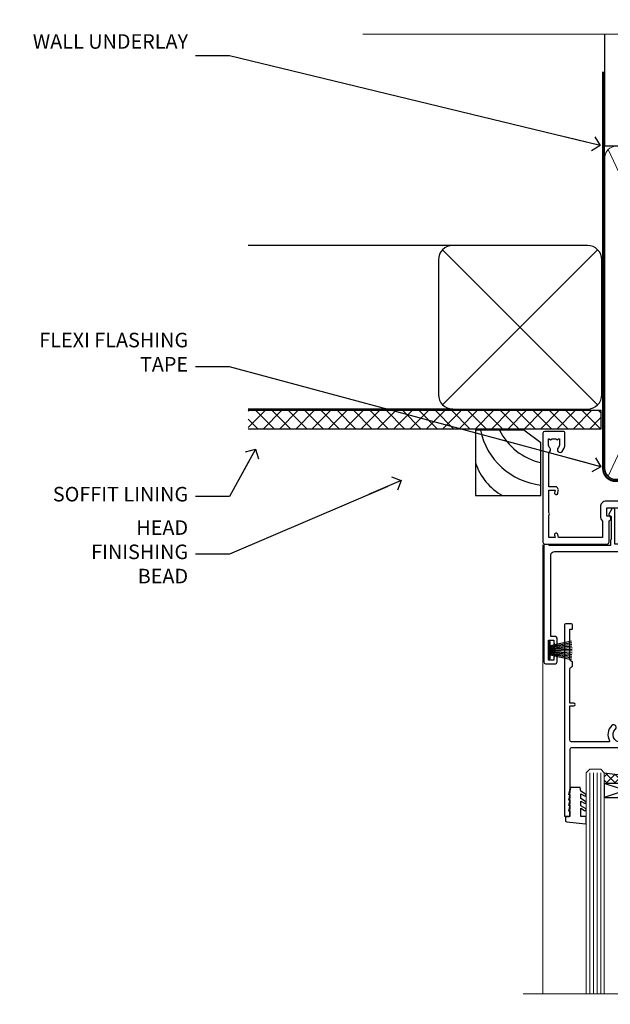
# Model space of a CAD drawing. Units: millimetres. Extents: x 805 to 188081, y 625 to 2193.
# Drawn here: x 10432 to 10594, y 1923 to 2193 of the extents above; entities that cross this region are included whole.
import ezdxf
from ezdxf import colors
from ezdxf.entities.mleader import LeaderData, LeaderLine
from ezdxf.math import Vec2, Vec3

# ---------------------------------------------------------------- set-up
doc = ezdxf.new("R2010")
doc.units = ezdxf.units.MM
doc.linetypes.add('CENTER', pattern=[2, 1.25, -0.25, 0.25, -0.25])
doc.linetypes.add('Dashed', pattern=[564.4444465637206, 282.2222232818604, -282.2222232818602])
doc.layers.add('Aluminium Systems Ltd Joinery Detail', color=7, linetype='Continuous')
doc.layers.add('Aluminium Systems Ltd Notes', color=7, linetype='Continuous')
doc.styles.get("Standard").update_dxf_attribs({"font": 'arial.ttf'})

# ---------------------------------------------------------------- blocks, each defined once
blk = doc.blocks.new('_Open90')
at = {"color": 0, "linetype": 'ByBlock', "lineweight": -2}
for p, q in [((0, 0), (-2.439666651745029, 0)), ((-0.5, 0.5), (0, 0)), ((0, 0), (-0.5, -0.5))]:
    blk.add_line(p, q, dxfattribs=at)
blk = doc.blocks.new('Vertical Profiled Metal DF Soffit Head AL35')
h = blk.add_hatch()
h.set_pattern_fill('ANSI37', color=256)
h.set_pattern_definition([(45, (0.03626728954441205, -3.399498741851858), (-2.245064030267288, 2.245064030267288), []), (135, (0.03626728954441205, -3.399498741851858), (-2.245064030267288, -2.245064030267288), [])])
h.paths.add_polyline_path([(39.53798075615487, 7.310814792615474), (-57.60976951138673, 7.310814792615474), (-57.60976951138673, 2.310814792615474), (39.53798075615487, 2.310814792615474)])
for p, q in [((-1.28720575055695, 52.71513917693028), (-57.60976951138628, 52.71513917693028, 1.000000000000057)), ((-4.115632875302708, 8.886712052184066), (38.54122137418926, 51.54356630167649)), ((38.54122137418926, 8.886712052184066), (-4.115632875302708, 51.54356630167649)), ((-1.28720575055695, 7.715139176930279), (-57.60976951138628, 7.715139176930279, 1.000000000000057))]:
    blk.add_line(p, q)
blk.add_lwpolyline([(-5.28720575055695, 11.71513917693028, 0.414213562373095), (-1.28720575055695, 7.715139176930279), (35.71279424944305, 7.715139176930279, 0.414213562373095), (39.71279424944305, 11.71513917693028), (39.71279424944305, 48.71513917693028, 0.414213562373095), (35.71279424944305, 52.71513917693028), (-1.28720575055695, 52.71513917693028, 0.414213562373095), (-5.28720575055695, 48.71513917693028)], format="xyb", close=True)
blk.add_lwpolyline([(-57.60976951138628, 2.310814792615474), (39.53798075615487, 2.310814792615474), (39.53798075615487, 7.310814792615474), (-57.60976951138673, 7.310814792615474)])
blk = doc.blocks.new('Soffit Bead')
for points in [[(-4.719988798330178, 0), (-18, 0), (-18, -18), (0, -18), (0, -3.536962520830912), (-4.719988798330178, 0)], [(-4.719988798330179, 0), (-12, 0)], [(0, -12), (0, -3.536962520830912)]]:
    blk.add_lwpolyline(points)
for centre, radius, start, end in [((2.056645302662251, 3.901033851217569), 19.10919547250521, 191.7794133634214, 263.8215200479519), ((3.683546406568035, 7.449689253480446), 16.78707806460611, 206.3450042608495, 257.3245910282815), ((-2.863951616945358, -4.036658653350547), 15.92905263904703, 198.1551070828843, 241.2344095882574)]:
    blk.add_arc(centre, radius, start, end)
blk = doc.blocks.new('190mm Framing Head DF Strapped')
at = {"layer": 'Aluminium Systems Ltd Joinery Detail', "lineweight": 5}
for p, q in [((21.53442790669578, -121.488464173518, 2.000000000000057), (63.42320350581349, -31.66389253120951)), ((21.53442790669578, -31.66389253120951), (63.42320350581349, -121.4884641735184, 2.000000000000057))]:
    blk.add_line(p, q, dxfattribs=at)
at = {"layer": 'Aluminium Systems Ltd Joinery Detail', "linetype": 'Continuous', "lineweight": 5, "ltscale": 0.12, "elevation": 1.000000000000043}
blk.add_lwpolyline([(224.1814730700412, 0.02583214757896712), (65.30801877993326, 0.02583214757896712), (64.40430837144777, -3.40807157145764), (63.13771510807965, 4.009953336304079), (62.10035191356837, 0.02583214757896712), (-46.03018436399816, 0.02583214757896712)], dxfattribs=at)
at = {"layer": 'Aluminium Systems Ltd Joinery Detail', "linetype": 'Dashed', "lineweight": 5, "ltscale": 0.01, "const_width": 0.25, "elevation": 1.250000000000028}
blk.add_lwpolyline([(20.49100919069906, 0.02583214757896712), (20.49100919069861, -119.339887182758, 0.42309265210654), (23.68300489745616, -122.5115115283556), (208.8125257470633, -122.5115115283556)], format="xyb", dxfattribs=at)
at = {"layer": 'Aluminium Systems Ltd Joinery Detail', "linetype": 'Dashed', "elevation": 1.000000000000043}
blk.add_lwpolyline([(116.2728717487889, 0.02583214757896712), (116.2728717487889, -30.77392688227019), (20.64445826094243, -30.77392688227019), (20.64445816111447, 0.02583214757896712)], dxfattribs=at)
at = {"layer": 'Aluminium Systems Ltd Joinery Detail', "linetype": 'CENTER', "lineweight": 5, "ltscale": 3, "const_width": 0.5, "elevation": 1.50000000000004}
blk.add_lwpolyline([(20.10695691033152, -10.31104121517001), (20.10695691033152, -119.339887182758, 0.4323122376884369), (23.68300489745616, -122.894288957214), (208.8125257470633, -122.894288957214)], format="xyb", dxfattribs=at)
at = {"layer": 'Aluminium Systems Ltd Joinery Detail', "lineweight": 5}
for points in [[(64.31317323518897, -117.2315945536334), (64.31317323518897, -33.81246952196943, 0.4142135623730958), (61.27462651505357, -30.77392280183358), (23.68300489745616, -30.77392280183358, 0.4142135623730941), (20.6444581773203, -33.81246952196943), (20.6444581773203, -117.2315945536334)], [(64.3131733188111, -36.70421856116991), (64.31317323518897, -119.339887182758, -0.4142135623730958), (61.27462651505357, -122.3784339028939), (23.68300489745616, -122.3784339028939, -0.4142135623730941), (20.6444581773203, -119.339887182758), (20.64445826094288, -36.70421856116991)]]:
    blk.add_lwpolyline(points, format="xyb", dxfattribs=at)
blk = doc.blocks.new('F850-22216')
at = {"flags": 128}
blk.add_lwpolyline([(0.8999999980066491, 6.499999968867741), (0.899999998021201, 5.699999968850278, -0.9999999999999999), (-2.002082055696519e-09, 5.699999968850278), (-1.987530140468152e-09, 6.999999968867741, -0.414213562373095), (0.4999999980124699, 7.499999968867741), (3.199999997965904, 7.499999968867741, -0.414213562373095), (3.699999997965904, 6.999999968867741), (3.699999997969542, 1.499999968866831), (14.19996299781877, 1.49999996886956), (14.19996299781877, 31.29997789758974), (4.449962997920636, 31.29997789726414, -0.9999999999975743), (4.449962997873342, 32.79997789756436), (15.19996299780058, 32.79997789792262, -0.4142135623837504), (15.69996299781877, 32.29997789792262), (15.69996299781877, 0.4999999688677406, -0.414213562373095), (15.19996299781877, -3.113225943707221e-08), (0.499999997983366, -3.113225943707221e-08, -0.4142135623560464), (-1.987530140468152e-09, 0.4999999688677406), (-1.972978225239785e-09, 1.799999968856099, -0.9999999999999999), (0.8999999979920972, 1.799999968856099), (0.8999999980066491, 0.9999999688677406), (2.399999998006649, 0.9999999688677406), (2.399999998006649, 6.499999968867741)], format="xyb", close=True, dxfattribs=at)
blk = doc.blocks.new('PBF48650-2B')
for p, q in [((-1.250000000000028, 0.5000000000001634), (-2.597665527984248, 6.346691168916394)), ((-1.022727272727309, 0.5000000000001634), (-2.128493964101324, 6.397226468794443)), ((-0.795454545454561, 0.5000000000001634), (-1.657446624792101, 6.437757965357065)), ((-0.5681818181818699, 0.5000000000001634), (-1.184937038905332, 6.468216902703205)), ((-0.3409090909091788, 0.5000000000004192), (-0.71138121578241, 6.488551611591646)), ((-0.113636363636374, 0.5), (-0.2577903688768401, 7.498515529937265)), ((0.113636363636374, 0.5), (0.2577903688768401, 7.498515529937265)), ((0.3409090909091788, 0.5000000000004192), (0.71138121578241, 6.488551611591646)), ((0.5681818181818699, 0.5000000000001634), (1.184937038905332, 6.468216902703205)), ((0.795454545454561, 0.5000000000001634), (1.657446624792101, 6.437757965357065)), ((1.022727272727309, 0.5000000000001634), (2.128493964101324, 6.397226468794443)), ((1.250000000000028, 0.5000000000001634), (2.597665527984248, 6.346691168916394))]:
    blk.add_line(p, q)
blk.add_lwpolyline([(-2.400000000000006, 0), (2.400000000000006, 0), (2.400000000000006, 0.5), (-2.400000000000006, 0.5)], close=True)
blk = doc.blocks.new('SH276B')
blk.add_blockref('PBF48650-2B', (0, 0))
blk = doc.blocks.new('F258-22138')
at = {"flags": 128}
blk.add_lwpolyline([(17.93749999996537, 27.98830858785524, 0.3393021682732142), (18.55790835473899, 32.20270270268173, -0.5721834887750681), (18.73264597500032, 32.50000000000055), (28.99999999995283, 32.50000000001146, -0.414213562373095), (29.49999999995283, 32.00000000001146), (29.49999999992373, 22.60000000001728), (28.39999999999431, 22.59999999997044, 0.9999999999999999), (28.39999999999431, 21.79999999998163), (29.49999999995283, 21.79999999999982), (29.49999999990827, 12.34999999996635, -0.414213562373095), (28.99999999990827, 11.84999999996635), (28.94999999991263, 11.84999999996563, 0.414213562373095), (28.74999999991282, 11.64999999996562), (28.74999999991263, 10.54999999996708, 0.414213562373095), (28.94999999991263, 10.34999999996635), (28.99999999991191, 10.34999999996635, -0.414213562373095), (29.49999999991191, 9.84999999996635), (29.49999999995283, 1.500000000015099), (28.94999999991627, 1.500000000025285, 0.4142135623784227), (28.74999999991282, 1.300000000025285), (28.749999999913, 0.3000000000216474, 0.4142135623677674), (29.04999999990754, 2.237499074908555e-11), (30.69999999990627, -1.35003119794419e-13, 0.414213562373095), (30.99999999990645, 0.2999999999998195), (30.9999999999412, 52.79999999981064, 0.414213562373095), (30.79999999994119, 52.99999999981137), (29.69999999990627, 52.99999999980773, 0.4142135623304735), (29.49999999989463, 52.7999999998252), (29.49999999990918, 51.69999999958655, 0.414213562373095), (29.69999999990627, 51.49999999958946), (29.79999999991209, 51.49999999960401), (29.50530201938386, 50.24574599808768, 0.4835390027105031), (29.69999999990627, 49.99999999958946), (29.79999999991209, 49.99999999960401), (29.50530201938386, 48.74574599808768, 0.4835390027105031), (29.69999999990627, 48.49999999958946), (29.79999999994119, 48.49999999960401), (29.50530201939922, 47.24574599809112, 0.4835390027210984), (29.69999999990627, 46.99999999960401), (29.79999999994119, 46.99999999960401), (29.40530201937383, 45.32013941626858, 0.05775731865203227), (29.39999999990063, 45.27439341776753), (29.39999999994701, 34.50000000001146, -0.414213562373095), (28.89999999994701, 34.00000000001146), (2.100000000016863, 34.00000000001146, -0.414213562373095), (1.600000000016863, 34.50000000001146), (1.600000000005949, 45.27439341801492, 0.0577573186519018), (1.594697980531862, 45.32013941651586), (1.200000000022683, 46.99999999960401), (1.300000000057608, 46.99999999960401, 0.4835390027210986), (1.494697980564652, 47.24574599809112), (1.200000000022683, 48.49999999960401), (1.300000000057608, 48.49999999958946, 0.483539002710182), (1.49469798058006, 48.74574599808746), (1.200000000051787, 49.99999999960401), (1.300000000057608, 49.99999999958946, 0.483539002710182), (1.49469798058006, 50.24574599808746), (1.200000000051787, 51.49999999960401), (1.300000000057608, 51.49999999958946, 0.414213562373095), (1.500000000054698, 51.69999999958655), (1.500000000069249, 52.7999999998252, 0.4142135623304735), (1.300000000057608, 52.99999999980773), (0.2000000000226834, 52.99999999981137, 0.414213562373095), (2.26840768391412e-11, 52.79999999981064), (1.27897692436818e-13, 0.2999999999998195, 0.414213562373095), (0.2999999999994003, -1.35003119794419e-13), (1.949999999998127, 2.237499074908555e-11, 0.4142135623686555), (2.24999999999358, 0.3000000000216474), (2.249999999993761, 1.300000000025285, 0.4142135623784227), (2.049999999990305, 1.500000000025285), (1.499999999983757, 1.500000000015099), (1.499999999994671, 9.84999999996635, -0.414213562373095), (1.999999999994671, 10.34999999996635), (2.049999999993943, 10.34999999996635, 0.414213562373095), (2.249999999993943, 10.54999999996708), (2.249999999993761, 11.64999999996562, 0.414213562373095), (2.049999999993943, 11.84999999996563), (1.999999999998309, 11.84999999996635, -0.414213562373095), (1.499999999998309, 12.34999999996635), (1.500000000011042, 21.79999999999982), (2.599999999994125, 21.79999999997799, 0.9999999999999999), (2.599999999994125, 22.59999999997363), (1.500000000011042, 22.59999999996999), (1.500000000011042, 32.00000000001146, -0.414213562373095), (2.000000000011042, 32.50000000001146), (12.26735402481803, 32.50000000000055, -0.5721834887256707), (12.44209164509388, 32.20270270270773, 0.3393021682724387), (13.06249999995796, 27.98830858785436, 0.9999999999913886), (14.03749999995452, 28.99298515268995, -2.466334938341485), (16.96249999995226, 28.99298515270207, 1.000000000007472)], format="xyb", close=True, dxfattribs=at)
blk = doc.blocks.new('DY340')
at = {"color": 0}
blk.add_lwpolyline([(1.30949901763961, -2.91038304567337e-11), (-1.30949901763961, 2.91038304567337e-11), (-1.500000000021828, 1.080384758097352), (-1.50000000001819, 1.476393202439795, -0.4472135957523461), (-1.50000000001819, 1.923606798108267), (-1.50000000001819, 2.976393202439795, -0.4472135957523461), (-1.50000000001819, 3.423606798108267), (-1.50000000001819, 4.476393202439795, -0.4472135957523461), (-1.50000000001819, 4.923606798108267), (-1.50000000001819, 5.976393202439795, -0.4472135957523461), (-1.50000000001819, 6.423606798108267), (-1.500000000021828, 7.999999999883585), (-2.700000003831519, 7.999999999883585), (-2.700000003836976, 9.099999999860302, -0.385921332845204), (-2.338959087071999, 9.49809821616509), (2.779941050081106, 9.9990491081262, -0.4430833501620097), (2.999420591682792, 9.799999999959255), (2.999420591680973, 7.999999999941792), (1.500000000021828, 7.999999999941792), (1.499999999949068, 5.753924360091332), (2.549420591683884, 6.359807621047366, -1.000000000042852), (2.84942059171226, 5.840192378827396), (1.499999999934516, 5.061104036401957), (1.499999999876309, 3.753924359072698), (2.549420591771195, 4.35980762107647, -1.000000000042544), (2.849420591734088, 3.84019237881239), (1.499999999861757, 3.061104036489269), (1.499999999847205, 1.753924360586097), (2.549420591771195, 2.35980762107647, -1.000000000042544), (2.849420591734088, 1.84019237881239), (1.496214962600789, 1.058918744354742)], format="xyb", close=True, dxfattribs=at)
blk = doc.blocks.new('PB48650-3B')
for p, q in [((-1.250000000000028, 0.5000000000001634), (-2.597665527984262, 6.346691168916394)), ((-1.022727272727309, 0.5000000000001634), (-2.12849396410131, 6.397226468794443)), ((-0.7954545454545752, 0.5000000000001634), (-1.657446624792101, 6.437757965357065)), ((-0.5681818181818699, 0.5000000000001634), (-1.184937038905346, 6.468216902703205)), ((-0.3409090909091645, 0.5000000000004192), (-0.71138121578241, 6.488551611591646)), ((-0.1136363636363598, 0.5), (-0.2371969395567817, 6.498727597089086)), ((0.1136363636363598, 0.5), (0.2371969395567817, 6.498727597089086)), ((0.3409090909091645, 0.5000000000004192), (0.71138121578241, 6.488551611591646)), ((0.5681818181818699, 0.5000000000001634), (1.184937038905346, 6.468216902703205)), ((0.7954545454545752, 0.5000000000001634), (1.657446624792101, 6.437757965357065)), ((1.022727272727309, 0.5000000000001634), (2.12849396410131, 6.397226468794443)), ((1.250000000000028, 0.5000000000001634), (2.597665527984262, 6.346691168916394))]:
    blk.add_line(p, q)
blk.add_lwpolyline([(-2.400000000000006, 0), (2.400000000000006, 0), (2.400000000000006, 0.5), (-2.400000000000006, 0.5)], close=True)
blk = doc.blocks.new('SH274B')
blk.add_blockref('PB48650-3B', (0, 0))
blk = doc.blocks.new('F830-22184')
at = {"flags": 128}
blk.add_lwpolyline([(128.5000000527689, 63.9999894653039), (131.0000000527689, 63.9999894653039, -0.4142135623714967), (131.5000000527689, 63.49998946530663), (131.5000000528854, 40.60000408874034), (135.9999930100931, 40.60000408874216, -0.9999999999999999), (135.9999930100931, 39.60000200314348), (131.5000000528854, 39.60000200314166), (131.5000000528854, 20.20000200311474), (141.3999780528866, 20.20000200314202, -0.9999999999999999), (141.3999780528866, 19.00000400314197), (139.9999830528869, 19.00000400311833), (139.5999830528781, 19.40000300311581), (133.3999960528782, 19.40000300311581), (132.9999970528771, 19.00000400311833), (130.4796195022391, 19.00000009170312, -0.2679492219837927), (130.3064143994162, 19.10000009169621), (129.3267935610239, 20.79675315598309, -0.4142135623617098), (129.3999986417803, 21.06995823674028), (130.1000000529658, 21.47410423991473), (130.1000000529512, 24.34741432862224), (129.9585786967109, 24.48883568486162, -0.1989123673807983), (129.9000000529468, 24.63025704109864), (129.9000000528632, 41.01248408351974, 0.9999999999984083), (127.9249892893441, 41.01248408351298), (127.9249892893459, 38.54998946525406, -0.4142135623724291), (127.7249892893452, 38.34998946525379), (122.0749892892237, 38.34998946525061, -0.4142135623757589), (121.8749892892248, 38.54998946525134), (121.8749892892066, 40.14998946528626, -0.4142135623810866), (122.0749892892164, 40.34998946528699), (122.6588633187876, 40.3499894652789, -0.5666580929850461), (123.8865658810227, 40.73542902573198, 0.1837465194621963), (124.8999892893954, 40.34998946527516), (126.4249892894041, 40.34998946531973), (126.4249892894041, 40.59536252773082), (126.0682070651567, 40.89473836049992, 0.3639702342637934), (126.0682070651565, 42.85524057003536), (126.4249892894041, 43.1546164028206), (126.4249892894041, 43.3999894652899), (124.8999892893965, 43.39998946527444, 0.1837465194480664), (123.8865658811173, 43.0145499048486, -0.566658092969743), (122.6588633189222, 43.39998946528217), (120.423880710554, 43.39998946530172), (119.4427308574049, 41.70014564486866, -0.2679793930058091), (118.0570000527678, 40.89998946530309), (113.5000000527653, 40.899989465304, -0.4142135623729618), (111.9000000527649, 42.4999894653039), (111.9000000527668, 43.19998946530418), (109.3618044538417, 43.19998946530509), (107.1555052349905, 30.68744481679887, -0.363970234266138), (105.3828512795681, 29.20001153659918), (97.49999864136231, 29.20001153659737), (97.49999864135685, 21.58957347902255), (98.39999864135827, 21.06995823674804, -0.414213562376706), (98.47320372211476, 20.79675315599129), (97.60905293020012, 19.30000007897356, -0.2679492219862379), (97.43584782738259, 19.20000007897183), (96.79999858621528, 19.20000014910934, -0.4142135300686069), (96.29999864136704, 19.70000014910251), (96.29999864134157, 29.200011536596), (89.52499864196767, 29.200011536596), (89.52499864196949, 24.35001153654743, -0.414213562373095), (89.3249986419724, 24.15001153655034), (83.67499864184725, 24.15001153654671, -0.414213562391742), (83.47499864183015, 24.35001153654743), (83.47499864184834, 25.95001153658236, -0.4142135623757589), (83.67499864184725, 26.15001153658309), (84.25887267141485, 26.15001153657308, -0.5666580929884679), (85.48657523365002, 26.53545109703027, 0.1837465194625932), (86.49999864201897, 26.1500115365699), (88.02499864201314, 26.15001153661947), (88.02499864201314, 26.39538459902692), (87.66821641776876, 26.69476043179345, 0.3639702342678228), (87.66821641778012, 28.65526264134692), (88.02499864201314, 28.95463847412034), (88.02499864201314, 29.200011536586), (86.49999864202006, 29.20001153657372, 0.183746519449366), (85.48657523373154, 28.81457197614126, -0.5666580929658948), (84.25887267152763, 29.20001153656508), (67.90000005286498, 29.20001153660737), (67.90000005286522, 24.64165232310362, -0.2134217652807733), (68.50000005285261, 23.30001153661683), (68.50000005285807, 20.80000009177115, -0.4142135623740274), (66.9000000528577, 19.20000009176569), (58.90000005286498, 19.20000009176615, -0.4142135623729618), (57.30000005286644, 20.80000009176424), (57.30000005286098, 23.30001153660937, -0.2134217652812887), (57.90000005284861, 24.64165232310202), (57.90000005286498, 29.20001153657872), (53.5250480784635, 29.20001153659236), (53.52504807858719, 24.35001153655107, -0.414213562373095), (53.3250480785901, 24.15001153655398), (47.67504807846495, 24.15001153655034, -0.4142135623757589), (47.47504807846605, 24.35001153655107), (47.47504807846241, 25.950011536586, -0.4142135623704312), (47.67504807846495, 26.15001153658672), (48.25892210804167, 26.15001153657774, -0.5666580929872471), (49.48662467027259, 26.53545109702805, 0.1837465194609749), (50.50004807863667, 26.15001153657672), (52.0250480786454, 26.1500115366231), (52.0250480786454, 26.39538459903056), (51.66826585439247, 26.69476043179503, 0.3639702342652499), (51.66826585439782, 28.65526264133918), (52.0250480786454, 28.95463847412397), (52.0250480786454, 29.20001153658963), (50.50004807862111, 29.20001153657736, 0.1837465194425717), (49.48662467037116, 28.8145719761627, -0.5666580929833277), (48.2589221081617, 29.20001153659418), (26.40000005286498, 29.20001153660782), (26.40000005286498, 24.64165232310247, -0.2134217652807733), (27.00000005285287, 23.30001153661528), (27.00000005285807, 20.80000009177106, -0.4142135623740274), (25.40000005285771, 19.20000009176569), (17.40000005285771, 19.20000009176615, -0.4142135623740274), (15.80000005285734, 20.80000009177115), (15.8000000528628, 23.30001153661546, -0.2134217652809762), (16.40000005285017, 24.64165232310246), (16.40000005285043, 29.20001153657417), (4.239187025790725, 29.20001153659828), (4.09316351921194, 28.37187107857894, -1.000000000000899), (3.206833629023313, 28.52815495202885), (3.32530007205065, 29.20001153659509), (1.600000052829328, 29.20001153659964), (1.600000054100802, 23.10001689263995, -0.5000000009037038), (1.600000052829506, 22.30001689177633), (1.600000052831147, 16.20002224877057), (3.325300355596537, 16.20002224877057), (3.206833606553174, 16.87188056881964, -1.000000000000606), (4.093160584267173, 17.02816392872005), (4.22926003137769, 16.25630560867389, -0.4663076581562885), (3.342933053667421, 15.20002224876978), (1.600000052829328, 15.20002224877103), (1.600000052829328, 5.734592741873391, -0.5213262336438315), (1.8854396132592, 4.538423500109253, 0.1837465194539406), (1.500000052834457, 3.52500009177573), (1.500000052841697, 2.00000009176724), (1.745373115310995, 2.00000009176724), (2.044748948064862, 2.356782316018914, 0.3639702342657453), (4.005251157606812, 2.356782316018843), (4.304626990389862, 2.00000009176724), (4.550000052830056, 2.00000009176724), (4.550000052851884, 3.525000091775971, 0.1837465194568224), (4.164560492401945, 4.538423500128196, -0.9999999999805024), (5.28543961327019, 5.535233409997487, -0.1837465194584274), (6.050000052848338, 3.525000091787894), (6.05000005285916, 0.5000000917695138, -0.4142135623741606), (5.55000005285916, 9.176769477647895e-08), (0.5000000528416972, 9.176724002912806e-08, -0.414213562373095), (5.284169724006915e-08, 0.50000009176724), (5.284169724006915e-08, 30.50001153659255, -0.414213562373095), (0.5000000528416972, 31.00001153659255), (17.70000005285334, 31.00001153659255, -0.414213562373095), (18.20000005285334, 30.50001153659255), (18.20000005295884, 24.58246706862442, -0.8898538304364078), (18.05000005285607, 23.30001153661633), (17.60000005286207, 23.3000115366141), (17.60000005286207, 21.00001088955164), (25.20000005285334, 21.00001088963304), (25.20000005285334, 23.30001153661274), (24.75000005286171, 23.30001153661546, -0.889853830512622), (24.60000005286157, 24.5824670686493), (24.60000005286207, 30.50001153659255, -0.414213562373095), (25.10000005286207, 31.00001153659255), (59.20000005285334, 31.00001153659255, -0.414213562373095), (59.70000005285334, 30.50001153659255), (59.70000005295884, 24.58246706862442, -0.8898538304364078), (59.55000005285608, 23.30001153661633), (59.10000005286207, 23.3000115366141), (59.10000005286207, 21.00001088955164), (66.70000005285334, 21.00001088963304), (66.70000005285334, 23.30001153661274), (66.25000005286171, 23.30001153661546, -0.889853830512622), (66.10000005286157, 24.5824670686493), (66.10000005286207, 30.50001153659255, -0.414213562373095), (66.60000005286207, 31.00001153659255), (96.3000000527573, 31.00001153659573), (96.30000005277185, 44.49998946530436, -0.4142135623728286), (96.80000005277185, 44.9999894653039), (99.7000000527733, 44.9999894653039, -0.4142135623762916), (100.2000000527738, 44.49998946529799), (100.2000000527588, 43.24999094400768, -0.9999999999999999), (99.29999709534974, 43.24999094400768), (99.29999709534792, 43.99998946530345), (97.70000005276603, 43.99998946530345), (97.70000005276603, 37.90000050090489, -0.5000000000013145), (97.70000005264794, 37.10000050090526), (97.70000005276603, 31.00001153659573), (99.42529835261126, 31.000011536598), (99.30683360648987, 31.67185849752436, -0.9999999999999999), (100.1931605842001, 31.82814185742453), (100.3391823033017, 31.00001153659527), (105.3828512795681, 31.00001153659573), (107.6182921227865, 43.6778265495715, -0.3639702342661382), (109.1939845276066, 44.99998946530497), (115.000000052769, 44.9999894653039, -0.9999999999999999), (115.000000052769, 43.9999894653039), (113.5000000527689, 43.9999894653039), (113.5000000527689, 42.4999894653039), (118.0570000527697, 42.4999894653039), (119.3556718818764, 44.74994065919022, -0.2679793930038069), (119.7887127583272, 44.99998946530436), (129.2000000526933, 44.99998946526389, 0.4142135623640379), (130.2000000526951, 45.99998946523478), (130.2000000527515, 47.9999894653039), (128.4000000527631, 47.99998946530527, -0.9999999999999999), (128.4000000527631, 48.79998946530545), (130.2000000527515, 48.79998946530318), (130.200000052766, 56.4999894653039), (128.5000000527689, 56.4999894653039, -0.414213562373095), (128.0000000527689, 56.9999894653039), (128.0000000527689, 58.29998946530682, -0.9999999999999999), (128.9000000527631, 58.29998946530682), (128.9000000527631, 57.4999894653039), (130.4000000527631, 57.4999894653039), (130.4000000527631, 62.9999894653039), (128.9000000527631, 62.9999894653039), (128.9000000527631, 62.19998946530463, -0.9999999999999999), (128.0000000527689, 62.19998946530463), (128.0000000527689, 63.4999894653039, -0.414213562373095)], format="xyb", close=True, dxfattribs=at)
blk = doc.blocks.new('F834-22188')
at = {"flags": 128}
blk.add_lwpolyline([(45.19999999995298, 5.699999999982985), (45.19999999995298, 7.000000000000448, 0.414213562373095), (44.69999999995298, 7.500000000000448), (42.94999999995298, 7.500000000000448), (42.94999999995298, 29.899977928741, -0.414213562373095), (43.94999999995298, 30.899977928741), (62.2999999999588, 30.899977928741), (62.69999999998208, 31.29997792873518), (63.09999999997626, 30.899977928741), (75.7999999999879, 30.899977928741, 0.4142135623517842), (75.99999999999955, 31.09997792873809), (75.99999999999955, 32.59997792873809, 0.4142135624157166), (75.80000000001701, 32.79997792869153), (74.70000000001119, 32.79997792872063, 0.4142135623304735), (74.49999999999955, 32.59997792873809), (74.50000000002865, 32.49997792873227), (65.50001286051656, 32.49997792873227), (65.50003928912292, 33.99997497699268, 0.2679835397869683), (65.40001850028011, 34.17319633474153, -0.2679795814271259), (65.30000000013342, 34.3464147378695), (65.30000000019163, 40.42294249587621, -0.2679491924714922), (65.40000000022656, 40.59614757665303), (65.89885408655977, 40.88416111762171, 0.4142135623333285), (65.97205916733901, 41.15736619838616), (65.15614211527867, 42.57057598738583, 0.767326987985843), (64.30000000013342, 42.3411733990365), (64.30000000016253, 32.89997792875555), (62.07867965640571, 32.899977928741), (61.67867965641153, 32.49997792873227), (22.22132034363995, 32.49997792873227), (21.82132034364577, 32.899977928741), (19.59999999991805, 32.89997792875555), (19.59999999991805, 42.3411733990365, 0.7673269879858432), (18.74385788480822, 42.57057598738219), (17.92794083274157, 41.15736619840072, 0.4142135623730948), (18.00114591349802, 40.88416111763262), (18.49999999984772, 40.59614757662757, -0.2679491924422484), (18.59999999988895, 40.42294249587621), (18.59999999991805, 34.3464147378695, -0.2679795814226593), (18.49998035564789, 34.17319831697795, 0.2679835397973267), (18.39996071089945, 33.99997497699268), (18.39998713959312, 32.49997792870317), (1.499999999999545, 32.49997792873227), (1.499999999999545, 32.59997792873809, 0.4142135623304735), (1.299999999987904, 32.79997792872063), (0.199999999982083, 32.79997792873518, 0.414213562373095), (-2.955857780762017e-11, 32.59997792873809), (-4.547473508864641e-13, 0.5000000000004476, 0.414213562373095), (0.4999999999995453, 4.476419235288631e-13), (3.199999999982083, 4.476419235288631e-13, 0.4142135623389978), (3.699999999938427, 0.5000000000004476), (3.699999999952979, 1.799999999988806, 0.9999999999999999), (2.799999999929696, 1.799999999988806), (2.7999999999588, 1.000000000000448), (1.2999999999588, 1.000000000000448), (1.2999999999588, 6.500000000000448), (2.7999999999588, 6.500000000000448), (2.799999999929696, 5.699999999982985, 0.9999999999999999), (3.699999999952979, 5.699999999982985), (3.699999999952979, 7.000000000000448, 0.414213562373095), (3.199999999952979, 7.500000000000448), (1.999999999999545, 7.500000000000448), (1.999999999999545, 29.899977928741, -0.414213562373095), (2.999999999999545, 30.899977928741), (20.80000000007522, 30.899977928741), (21.2000000000985, 31.29997792873518), (21.60000000009268, 30.899977928741), (39.94999999995298, 30.899977928741, -0.414213562373095), (40.94999999995298, 29.899977928741), (40.94999999995298, 7.500000000000448), (39.19999999995298, 7.500000000000448, 0.414213562373095), (38.69999999995298, 7.000000000000448), (38.69999999995298, 5.699999999982985, 0.9999999999999999), (39.59999999997626, 5.699999999982985), (39.59999999994716, 6.500000000000448), (41.09999999994716, 6.500000000000448), (41.09999999994716, 1.000000000000448), (39.59999999994716, 1.000000000000448), (39.59999999997626, 1.799999999988806, 0.9999999999999999), (38.69999999995298, 1.799999999988806), (38.69999999995298, 0.5000000000004476, 0.414213562373095), (39.19999999995298, 4.476419235288631e-13), (44.69999999995298, 4.476419235288631e-13, 0.414213562373095), (45.19999999995298, 0.5000000000004476), (45.19999999995298, 1.799999999988806, 0.9999999999999999), (44.2999999999297, 1.799999999988806), (44.2999999999588, 1.000000000000448), (42.7999999999588, 1.000000000000448), (42.7999999999588, 6.500000000000448), (44.2999999999588, 6.500000000000448), (44.2999999999297, 5.699999999982985, 0.9999999999999999)], format="xyb", close=True, dxfattribs=at)
blk = doc.blocks.new('DY445')
at = {"color": 0, "linetype": 'ByBlock', "lineweight": 5}
blk.add_lwpolyline([(1.500000069558155, 8.843974509445616), (6.955815479159355e-08, 9.781278537308935), (6.955815479159355e-08, 11.28127853730894), (5.988439076417308, 10.00599328645694, -0.3639702342661976), (6.170246867486185, 9.82418549538761), (6.250000069558155, 8.912602224390866), (4.500000069558155, 8.912602224390866), (4.500000069558155, 5.912602224390866), (6.250000069558155, 5.759497063219897), (6.250000069558155, 5.459497063220624), (3.761277983271611, 2.493553575919577), (4.300000069558337, 2.446421500579163), (4.300000069558337, 2.146421500578981), (2.498938744638963, 1.96124346985016e-07), (2.095436726808202, 1.96124346985016e-07), (6.955815479159355e-08, 2.022622753740507), (6.955815479159355e-08, 2.822622753740688), (1.500000069558155, 2.691389758451805), (1.500000069558155, 4.774702327408704), (6.955815479159355e-08, 5.506301210257334), (6.955815479159355e-08, 6.306301210257516), (1.500000069558155, 6.175068214968633)], format="xyb", close=True, dxfattribs=at)
blk = doc.blocks.new('A$C539B46DB')
at = {"color": 0}
blk.add_lwpolyline([(1.969867826612699, -0.8847475032971488), (2.251759809028044, -0.9602802323379365, -0.3394542588633709), (2.399996000007377, -1.153465397595937), (2.399996000007377, -1.800000000000182, 0.1848904593682452), (2.451135084853831, -1.933568064820065), (4.027818712113003, -5.083920162049253, 0.9167806281733202), (4.824195727874667, -4.485361793656921), (3.94597549949458, -1.073706820067855, -0.2078026455887137), (3.922480225388426, -0.9160877285103197), (4.154075121614369, -0.05176380945886194, 0.1316524975874037), (4.154075121614369, 0.05176380858210905), (3.922480225388426, 0.9160877285103197, -0.2078026455887137), (3.94597549949458, 1.073706820067855), (4.824195727875122, 4.485361793656921, 0.9167806281733202), (4.027818712113003, 5.083920162049253), (2.451135084853831, 1.933568064820065, 0.1848904593682452), (2.399996000007377, 1.800000000000182), (2.399996000007377, 1.153465397595937, -0.3394542588633709), (2.251759809028044, 0.9602802323379365), (1.969867826612699, 0.8847475032971488)], format="xyb", dxfattribs=at)
blk.add_lwpolyline([(0.149996000007377, 1.125), (0.4514388414922905, 0), (0.149996000007377, -1.125), (0.149996000007377, -2.5), (1.149996000007377, -2.5), (1.149996000007377, -1.11803398874963, 0.447213595499958), (2.399996000007377, 0, 0.4472135954999584), (1.149996000007377, 1.11803398874963), (1.149996000007377, 2.5), (0.149996000007377, 2.5)], format="xyb", close=True, dxfattribs=at)
blk = doc.blocks.new('AL35 External Stacker Door Head DF')
at = {"layer": 'Aluminium Systems Ltd Joinery Detail'}
h = blk.add_hatch(dxfattribs=at)
h.set_pattern_fill('NET', color=256, scale=0.5, angle=-45.00000000000001)
h.set_pattern_definition([(315, (-839.1583982716385, -385.5694603122402), (1.122532015133644, 1.122532015133644), []), (44.99999999999999, (-839.1583982716385, -385.5694603122402), (-1.122532015133644, 1.122532015133644), [])])
edge = h.paths.add_edge_path(flags=16)
edge.add_line((-47.58033449330708, -27.34314838384398), (-47.58033449330708, -27.25156631417758))
edge.add_arc((-36.97307588106435, -22.34314838384398), 11.68787841508742, 564.8319352720749, 565.3276199959782)
edge.add_line((-47.53747372693635, -27.34314838384398), (-47.5803344933089, -27.34314838384398))
edge = h.paths.add_edge_path()
edge.add_arc((-52.66217221328645, 3.180380208791576), 28.54983697425615, 619.8952075080284, 640.067928692705, ccw=False)
edge.add_line((-57.67121467369236, -24.92660619826438), (-57.67121467369236, -27.8375378904575))
edge.add_line((-57.67121467369236, -27.8375378904575), (-47.67121467369236, -27.8375378904575))
edge.add_line((-47.67121467369236, -27.8375378904575), (-47.67121467369236, -24.92982317173391))
h = blk.add_hatch(dxfattribs=at)
h.set_pattern_fill('NET', color=256, scale=0.5, angle=-45.00000000000001)
h.set_pattern_definition([(315, (-1046.27638981955, -401.8830197872654), (1.122532015133644, 1.122532015133644), []), (44.99999999999999, (-1046.27638981955, -401.8830197872654), (-1.122532015133644, 1.122532015133644), [])])
edge = h.paths.add_edge_path()
edge.add_line((-140.0251273938253, -69.2402014858331), (-140.0251273938262, -69.1486194161667))
edge.add_arc((-129.4178687814916, -64.24020148594406), 11.68787841512253, 204.8319352713812, 205.3276199952846)
edge.add_line((-139.9822666274546, -69.2402014858331), (-140.0251273938253, -69.2402014858331))
edge = h.paths.add_edge_path()
edge.add_arc((-145.8560515087271, -30.19696251625692), 37.07692929908779, 261.06191176825024, 278.9060343688327, ccw=False)
edge.add_line((-151.6165869823495, -66.82365930025168), (-151.6165869823495, -69.7345909924448))
edge.add_line((-151.6165869823495, -69.7345909924448), (-140.1160075742106, -69.7345909924448))
edge.add_line((-140.1160075742106, -69.7345909924448), (-140.1160075742124, -66.82687627372303))
h = blk.add_hatch(dxfattribs=at)
h.set_pattern_fill('NET', color=256, scale=0.5, angle=-45.00000000000001)
h.set_pattern_definition([(315, (-1004.77638981955, -401.8830197872654), (1.122532015133644, 1.122532015133644), []), (44.99999999999999, (-1004.77638981955, -401.8830197872654), (-1.122532015133644, 1.122532015133644), [])])
edge = h.paths.add_edge_path()
edge.add_line((-98.5251273938253, -69.2402014858331), (-98.52512739382621, -69.1486194161667))
edge.add_arc((-87.91786878149162, -64.24020148594406), 11.68787841512253, 204.8319352713812, 205.3276199952846)
edge.add_line((-98.48226662745458, -69.2402014858331), (-98.5251273938253, -69.2402014858331))
edge = h.paths.add_edge_path()
edge.add_arc((-104.3560515087271, -30.19696251625692), 37.07692929908779, 261.06191176825024, 278.9060343688327, ccw=False)
edge.add_line((-110.1165869823495, -66.82365930025168), (-110.1165869823495, -69.7345909924448))
edge.add_line((-110.1165869823495, -69.7345909924448), (-98.61600757421058, -69.7345909924448))
edge.add_line((-98.61600757421058, -69.7345909924448), (-98.6160075742124, -66.82687627372303))
at = {"layer": 'Aluminium Systems Ltd Joinery Detail', "linetype": 'Continuous', "lineweight": 5}
for p, q in [((-168.5109496093556, -127.6142126576115), (-168.5109496093556, -4.10345476009843)), ((-155.6165869823495, -66.8236593002535), (-155.6165869823495, -127.6142126576115, -1.000069784620675)), ((-154.6165869823495, -66.8236593002535), (-154.6165869823495, -127.6142126576115, -1.000069784620675)), ((-153.6165869823495, -66.8236593002535), (-153.6165869823495, -127.6142126576115, -1.000069784620675)), ((-152.6165869823495, -66.8236593002535), (-152.6165869823495, -127.6142126576115, -1.000069784620675)), ((-139.1160075742106, -66.82687627372303), (-139.1160075742106, -127.6142126576115, -1.000069784620675)), ((-138.1160075742106, -66.82687627372303), (-138.1160075742106, -127.6142126576115, -1.000069784620675)), ((-137.1160075742106, -66.82687627372303), (-137.1160075742106, -127.6142126576115, -1.000069784620675)), ((-136.1160075742106, -66.82687627372303), (-136.1160075742106, -127.6142126576115, -1.000069784620675))]:
    blk.add_line(p, q, dxfattribs=at)
at = {"layer": 'Aluminium Systems Ltd Joinery Detail'}
for p, q in [((-32.01095560930446, -127.6142126576115), (-32.01095560930446, -13.52554413398593)), ((-61.67121467368599, -24.92660619823528), (-61.67121467368599, -127.6142126576115)), ((-60.67121467368599, -24.92660619823528), (-60.67121467368599, -127.6142126576115)), ((-59.67121467368599, -24.92660619823528), (-59.67121467368599, -127.6142126576115)), ((-58.67121467368599, -24.92660619823528), (-58.67121467368599, -127.6142126576115)), ((-46.67121467368599, -24.92982317170481), (-46.67121467368599, -127.6142126576115)), ((-45.67121467368599, -24.92982317170481), (-45.67121467368599, -127.6142126576115)), ((-44.67121467368599, -24.92982317170481), (-44.67121467368599, -127.6142126576115)), ((-43.67121467368599, -24.92982317170481), (-43.67121467368599, -127.6142126576115)), ((-47.67121467369236, -31.70887886561923), (-57.67121467369236, -27.8375378904575)), ((-47.67121467369236, -27.8375378904575), (-57.67121467369236, -31.70887886561923)), ((-114.1165869823495, -66.8236593002535), (-114.1165869823495, -127.6142126576115, -1.000069784620675)), ((-113.1165869823495, -66.8236593002535), (-113.1165869823495, -127.6142126576115, -1.000069784620675)), ((-112.1165869823495, -66.8236593002535), (-112.1165869823495, -127.6142126576115, -1.000069784620675)), ((-111.1165869823495, -66.8236593002535), (-111.1165869823495, -127.6142126576115, -1.000069784620675)), ((-97.61600757421058, -66.82687627372303), (-97.61600757421058, -127.6142126576115, -1.000069784620675)), ((-96.61600757421058, -66.82687627372303), (-96.61600757421058, -127.6142126576115, -1.000069784620675)), ((-95.61600757421058, -66.82687627372303), (-95.61600757421058, -127.6142126576115, -1.000069784620675)), ((-94.61600757421058, -66.82687627372303), (-94.61600757421058, -127.6142126576115, -1.000069784620675)), ((-140.1160075742106, -73.60593196760834), (-151.6165869823495, -69.73459099244661)), ((-140.1160075742106, -69.7345909924448), (-151.6165869823495, -73.60593196761016)), ((-98.61600757421058, -73.60593196760834), (-110.1165869823495, -69.73459099244661)), ((-98.61600757421058, -69.7345909924448), (-110.1165869823495, -73.60593196761016))]:
    blk.add_line(p, q, dxfattribs=at)
blk.add_lwpolyline([(-66.97756547891606, -29.42690420791496), (-69.57756547891552, -29.42690420791496), (-69.57756547891552, -19.62685420791331), (-67.47756547891788, -19.62685420791331), (-67.47756547891788, -21.12685420791331, 1), (-66.47756547891788, -21.12685420791331), (-66.47756547891788, -19.62685420791331), (-52.02749047891541, -19.62685420791331, 0.4142135623730951), (-51.27749047891541, -18.87685420791331), (-51.27749047891541, -16.67685420795442, 0.414210532603183), (-52.02748272069641, -15.92685420799444), (-53.77788953117454, -15.92683903122906, 0.6681823785842405), (-53.91931295627057, -16.2682603874573), (-53.31929152302712, -16.86828182069894, 0.1989162654631827), (-53.17786716701414, -16.92686046443941), (-52.47749047891523, -16.9268542079144), (-52.47749047891523, -18.4268542079144), (-69.57756547891552, -18.4268542079144), (-70.07756547891552, -17.92685420791258), (-71.07756547891552, -17.9268542079144), (-71.07756547891552, -36.92690420791496), (-66.97756547891606, -36.92690420791496, 0.4142141725675061), (-66.47756547891788, -36.42690316624885), (-66.47756797891691, -35.22690327041801, 0.9999971726229095), (-67.3775629789094, -35.22690260077889), (-67.3775654789157, -35.92690420791496), (-68.77756547891534, -35.92690420791496), (-68.77756547891534, -34.97690670791508, 0.6681786379192987), (-69.11898683515267, -34.83548535167665), (-69.67756547891497, -35.39406399543896), (-69.67756547891497, -30.95974442038732), (-69.11898683515267, -31.51832306415145, 0.6681786379192988), (-68.77756547891534, -31.37690170791484), (-68.77756547891534, -30.42690420791496), (-67.3775654789157, -30.42690420791496), (-67.3775629789094, -31.12690581505103, 0.9999971726229092), (-66.47756797891691, -31.12690514541191), (-66.47756547891788, -29.92690524958107, 0.4142141725674394)], format="xyb", close=True, dxfattribs=at)
for points in [[(-62.67121467368599, -127.6142126576115), (-62.67121467368599, -24.92660619823528), (-61.67121467368599, -23.92660619823528), (-58.67127632575978, -23.92660619823528), (-57.67121467368599, -24.92660619823528), (-57.67121467368599, -127.6142126576115)], [(-47.67121467368599, -127.6142126576115), (-47.67121467368599, -24.92982317170481), (-46.67121467368599, -23.92982317170481), (-43.67127632575978, -23.92982317170481), (-42.67121467368599, -24.92982317170481), (-42.67121467368599, -127.6142126576115)], [(-115.1165869823495, -127.6142126576115), (-115.1165869823495, -66.8236593002535), (-114.1165869823495, -65.8236593002535), (-111.1166486344233, -65.8236593002535), (-110.1165869823495, -66.8236593002535), (-110.1165869823495, -127.6142126576115)], [(-98.61600757421058, -127.6142126576115), (-98.61600757421058, -66.82687627372303), (-97.61600757421058, -65.82687627372303), (-94.61606922628437, -65.82687627372303), (-93.61600757421058, -66.82687627372303), (-93.61600757421058, -127.6142126576115)]]:
    blk.add_lwpolyline(points, dxfattribs=at)
for points in [[(-47.67121467369236, -27.8375378904575), (-57.67121467369236, -27.8375378904575), (-57.67121467369236, -31.70887886561923), (-47.67121467369236, -31.70887886561923)], [(-140.1160075742106, -69.7345909924448), (-151.6165869823495, -69.73459099244661), (-151.6165869823495, -73.60593196761016), (-140.1160075742106, -73.60593196760834)], [(-98.61600757421058, -69.7345909924448), (-110.1165869823495, -69.73459099244661), (-110.1165869823495, -73.60593196761016), (-98.61600757421058, -73.60593196760834)], [(-133.1160075742106, -71.66604905672881), (-135.1160075742106, -71.66604905672881), (-135.1160075742106, -78.82794323321156), (-133.1160075742106, -78.82794323321156)], [(-91.61600757421058, -71.66604905672881), (-93.61600757421058, -71.66604905672881), (-93.61600757421058, -78.82794323321156), (-91.61600757421058, -78.82794323321156)]]:
    blk.add_lwpolyline(points, close=True, dxfattribs=at)
at = {"layer": 'Aluminium Systems Ltd Joinery Detail', "linetype": 'Continuous', "lineweight": 5}
for points in [[(-156.6165869823495, -127.6142126576115), (-156.6165869823495, -66.8236593002535), (-155.6165869823495, -65.8236593002535), (-152.6166486344233, -65.8236593002535), (-151.6165869823495, -66.8236593002535), (-151.6165869823495, -127.6142126576115)], [(-140.1160075742106, -127.6142126576115), (-140.1160075742106, -66.82687627372303), (-139.1160075742106, -65.82687627372303), (-136.1160692262844, -65.82687627372303), (-135.1160075742106, -66.82687627372303), (-135.1160075742106, -127.6142126576115)], [(-27.27394705860445, -127.6142126576115), (-145.618984774084, -127.6142126576115), (-146.4824901046974, -130.4768072724974), (-146.7324901046974, -124.8383778518701), (-147.6369881747502, -127.6142126576115), (-173.9802275949902, -127.6142126576115)]]:
    blk.add_lwpolyline(points, dxfattribs=at)
at = {"layer": 'Aluminium Systems Ltd Joinery Detail'}
for centre, radius, start, end in [((-52.66217221328645, 3.180380208791576), 28.54983697425614, 259.8952075081266, 280.067928692617), ((-145.8558780145164, -29.57672611231874), 37.68978375791805, 261.2081438665649, 278.7598022704969), ((-104.3558780145164, -29.57672611231874), 37.68978375791805, 261.2081438665649, 278.7598022704969)]:
    blk.add_arc(centre, radius, start, end, dxfattribs=at)
at = {"layer": 'Aluminium Systems Ltd Joinery Detail', "extrusion": (0, 0, -1), "zscale": -1, "rotation": 180}
blk.add_blockref('F830-22184', (168.5109496621968, 27.07313525738846), dxfattribs=at)
at = {"layer": 'Aluminium Systems Ltd Joinery Detail'}
for name, p in [('F834-22188', (-168.2968371131238, -36.82685420795769)), ('F850-22216', (-87.910912607255, -36.72685417710909))]:
    blk.add_blockref(name, p, dxfattribs=at)
for name, p, rotation in [('F258-22138', (-131.6160075742165, -25.82687627371024), 180), ('F258-22138', (-90.1160075742165, -25.82687627371024), 180), ('DY445', (-61.97756728491788, -28.0143019835532), 180), ('A$C539B46DB', (-37.96095360943275, -33.17685420794351), 180), ('SH274B', (-166.996837113165, -33.07685420795769), 270), ('SH276B', (-127.1968371131767, -33.17685420791258), 90), ('SH274B', (-125.496837113165, -33.07685420795769), 270), ('SH276B', (-85.51091260925489, -32.9768542082702), 90)]:
    blk.add_blockref(name, p, dxfattribs=dict(at, rotation=rotation))
at = {"layer": 'Aluminium Systems Ltd Joinery Detail', "xscale": -1, "rotation": 180}
for p in [(-159.6160075740314, -70.82687627363754), (-118.1160075740314, -70.82687627363754)]:
    blk.add_blockref('DY340', p, dxfattribs=at)
blk = doc.blocks.new('Vertical Profiled Metal DF Soffit Head Text AL35')
at = {"layer": 'Aluminium Systems Ltd Notes', "color": 3, "lineweight": 5, "ltscale": 0.12}
ml = blk.add_multileader_mtext('Standard', dxfattribs=at)
ml.set_content('WALL UNDERLAY', color=3)
ml.set_leader_properties(color=8)
ml.set_arrow_properties(name='OPEN90')
ml.build(insert=Vec2(0, 0))
ml.multileader.update_dxf_attribs({"text_left_attachment_type": 2, "text_right_attachment_type": 2})
ctx = ml.context
ctx.base_point, ctx.plane_origin = Vec3(-106.112515701941, 104.8154575174926, 1.000000000000028), Vec3(33.62092290201599, 48.29875799868614, 1.000000000000028)
ctx.left_attachment, ctx.right_attachment, ctx.text_align_type = 2, 2, 2
notes = []
notes.append((ctx, [(0, (1, 1, 0), (-62.76383100720659, 104.8154575174926, 1.000000000000028), (-1, 0), 9.40052644098273, [(0, [(39.25143298423427, 80.21162235685233, 1.000000000000028)], 0, [])])]))
ctx.mtext.insert, ctx.mtext.width, ctx.mtext.alignment, ctx.mtext.line_spacing_style, ctx.mtext.flow_direction = Vec3(-74.1643574481891, 110.8154575174926, 1.000000000000028), 46.35746150935847, 3, 2, 5
ml = blk.add_multileader_mtext('Standard', dxfattribs=at)
ml.set_content('FLEXI FLASHING TAPE', color=3)
ml.set_leader_properties(color=8)
ml.set_arrow_properties(name='OPEN90')
ml.build(insert=Vec2(0, 0))
ml.multileader.update_dxf_attribs({"text_left_attachment_type": 2, "text_right_attachment_type": 2})
ctx = ml.context
ctx.base_point, ctx.plane_origin = Vec3(-103.3021473526914, 19.36983027179349, 1.000000000000028), Vec3(-27.06921988442991, -89.97596158091756, 1.000000000000028)
ctx.left_attachment, ctx.right_attachment, ctx.text_align_type = 2, 2, 2
notes.append((ctx, [(0, (1, 1, 0), (-62.76383100720659, 19.36983027179349, 1.000000000000028), (-1, 0), 9.40052644098273, [(0, [(39.37037510757909, -8.129912945428714, 1.000000000000028)], 0, [])])]))
ctx.mtext.insert, ctx.mtext.width, ctx.mtext.alignment, ctx.mtext.line_spacing_style, ctx.mtext.flow_direction = Vec3(-74.16435744818955, 28.70316360512561, 1.000000000000028), 41.67696359775891, 3, 2, 5
ml = blk.add_multileader_mtext('Standard', dxfattribs=at)
ml.set_content('SOFFIT LINING', color=3)
ml.set_leader_properties(color=8)
ml.set_arrow_properties(name='OPEN90')
ml.build(insert=Vec2(0, 0))
ml.multileader.update_dxf_attribs({"text_left_attachment_type": 2, "text_right_attachment_type": 2})
ctx = ml.context
ctx.base_point, ctx.plane_origin = Vec3(-115.6131978301811, -16.35049684971955, 1.000000000000028), Vec3(-31.24578093439277, -94.20801777703991, 1.000000000000028)
ctx.left_attachment, ctx.right_attachment, ctx.text_align_type = 2, 2, 2
notes.append((ctx, [(0, (1, 1, 0), (-62.76383100720659, -16.35049684971955, 1.000000000000028), (-1, 0), 9.40052644098273, [(0, [(-55.62364860616071, -3.271597434778869, 1.000000000000028)], 0, [])])]))
ctx.mtext.insert, ctx.mtext.width, ctx.mtext.alignment, ctx.mtext.line_spacing_style, ctx.mtext.flow_direction = Vec3(-74.1643574481891, -13.68383018305349, 1.000000000000028), 41.67696359775891, 3, 2, 5
for ctx, leaders in notes:
    for number, flags, end, landing, length, lines in leaders:
        leader = LeaderData()
        leader.index, (leader.has_last_leader_line, leader.has_dogleg_vector, leader.attachment_direction) = number, flags
        leader.last_leader_point, leader.dogleg_vector, leader.dogleg_length = Vec3(end), Vec3(landing), length
        for number, points, colour, breaks in lines:
            line = LeaderLine()
            line.index, line.vertices, line.color, line.breaks = number, Vec3.list(points), colors.encode_raw_color(colour), breaks
            leader.lines.append(line)
        ctx.leaders.append(leader)

msp = doc.modelspace()

# ---------------------------------------------------------------- block references
at = {"layer": 'Aluminium Systems Ltd Joinery Detail', "linetype": 'Dashed'}
for name, p in [('190mm Framing Head DF Strapped', (10572.09656138003, 2189.274985783326, 1)), ('Soffit Bead', (10575.10304526361, 2080.42005904088, 1))]:
    msp.add_blockref(name, p, dxfattribs=at)
at = {"layer": 'Aluminium Systems Ltd Joinery Detail'}
for name, p in [('Vertical Profiled Metal DF Soffit Head AL35', (10552.18842395959, 2078.486679302496, 1)), ('AL35 External Stacker Door Head DF', (10744.17943091879, 2052.991386321864, 2.000000000000043))]:
    msp.add_blockref(name, p, dxfattribs=at)
at = {"layer": 'Aluminium Systems Ltd Notes', "color": 3}
msp.add_blockref('Vertical Profiled Metal DF Soffit Head Text AL35', (10552.18842395959, 2078.486679302496, 1), dxfattribs=at)

# ---------------------------------------------------------------- leaders
at = {"layer": 'Aluminium Systems Ltd Notes', "color": 3, "lineweight": 5, "ltscale": 0.12}
ml = msp.add_multileader_mtext('Standard', dxfattribs=at)
ml.set_content('HEAD FINISHING BEAD', color=3)
ml.set_leader_properties(color=8)
ml.set_arrow_properties(name='OPEN90')
ml.build(insert=Vec2(0, 0))
ml.multileader.update_dxf_attribs({"text_left_attachment_type": 2, "text_right_attachment_type": 2})
ctx = ml.context
ctx.base_point, ctx.plane_origin = Vec3(10448.58068315533, 2046.278129602721, 2.000000000000028), Vec3(10520.9426430252, 1968.420608675402, 2.000000000000028)
ctx.left_attachment, ctx.right_attachment, ctx.text_align_type = 2, 2, 2
notes = []
notes.append((ctx, [(0, (1, 1, 0), (10489.42459295238, 2046.278129602721, 2.000000000000028), (-1, 0), 9.40052644098273, [(0, [(10536.66080323284, 2066.532788974022, 2.000000000000028)], 0, [])])]))
ctx.mtext.insert, ctx.mtext.width, ctx.mtext.alignment, ctx.mtext.line_spacing_style, ctx.mtext.flow_direction = Vec3(10478.0240665114, 2055.611462936053, 2.000000000000028), 41.67696359775891, 3, 2, 5
for ctx, leaders in notes:
    for number, flags, end, landing, length, lines in leaders:
        leader = LeaderData()
        leader.index, (leader.has_last_leader_line, leader.has_dogleg_vector, leader.attachment_direction) = number, flags
        leader.last_leader_point, leader.dogleg_vector, leader.dogleg_length = Vec3(end), Vec3(landing), length
        for number, points, colour, breaks in lines:
            line = LeaderLine()
            line.index, line.vertices, line.color, line.breaks = number, Vec3.list(points), colors.encode_raw_color(colour), breaks
            leader.lines.append(line)
        ctx.leaders.append(leader)

doc.saveas('drawing.dxf')
